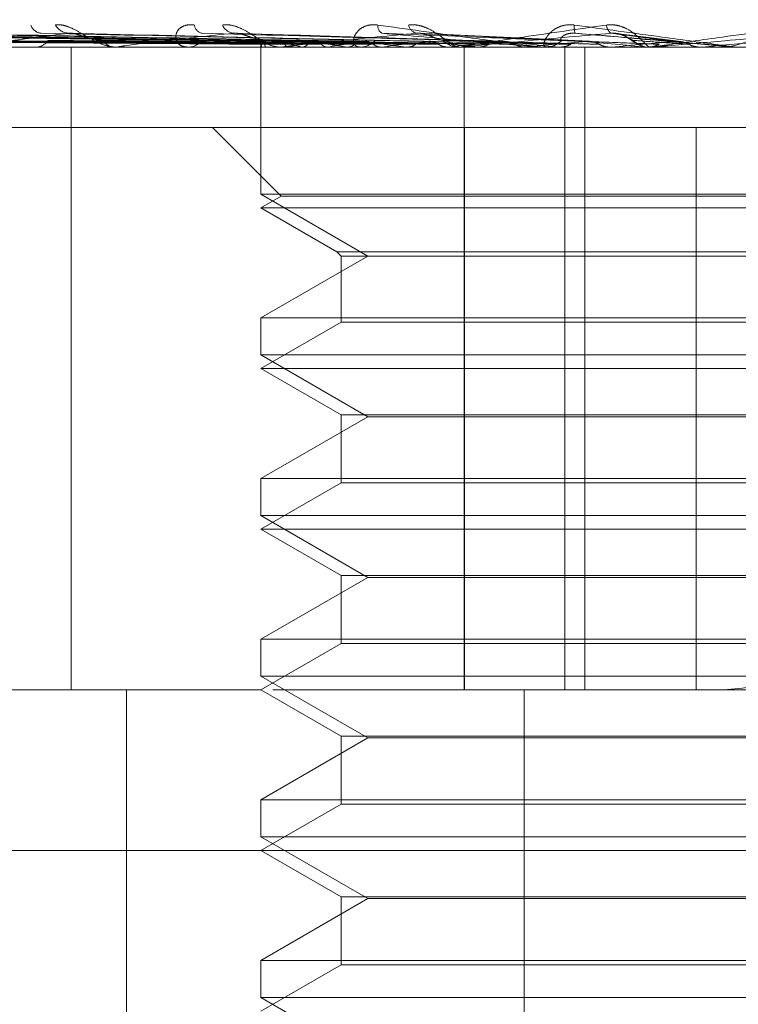
# Model space of a CAD drawing. Units: inches. Extents: x 0 to 23.4, y 0 to 16.5.
# Drawn here: x 5.1 to 5.1, y 14 to 14 of the extents above; entities that cross this region are included whole.
import ezdxf

# ---------------------------------------------------------------- set-up
doc = ezdxf.new("R2010")
doc.units = ezdxf.units.IN
doc.header["$MEASUREMENT"] = 0
doc.linetypes.add('HIDDEN', pattern=[0.07500000000000001, 0.05, -0.025])

msp = doc.modelspace()

# ---------------------------------------------------------------- linework, layer by layer
at = {"color": 7, "linetype": 'HIDDEN', "lineweight": 0}
for p, q in [((5.11691937, 14.0251784232), (5.1042811379, 14.0253539603)), ((5.1169447637, 14.0251783503), (5.1043849103, 14.0253538274)), ((5.1172809546, 14.0251784972), (5.1050211275, 14.0253540952)), ((5.1173562221, 14.0251782728), (5.1053286998, 14.0253536865)), ((5.1180164769, 14.0251785781), (5.1065781605, 14.025354243)), ((5.1181389116, 14.0251781839), (5.1070784358, 14.0253535251)), ((5.119099426, 14.0251786739), (5.108896033, 14.0253544186)), ((5.1192646336, 14.0251780723), (5.109570974, 14.0253533225)), ((5.1206929014, 14.0251779149), (5.1127164403, 14.0253530376)), ((5.1223725947, 14.0251776535), (5.116401689, 14.0253525649)), ((5.1242031782, 14.0251807666), (5.1203836274, 14.0253635712)), ((5.1262537225, 14.0251742901), (5.1248650057, 14.0253462753)), ((5.112653644, 14.0250499122), (5.097444251, 14.0250499122)), ((5.1105719987, 14.0250519551), (5.1172809897, 14.0250519551)), ((5.112653644, 14.0107335199), (5.112653644, 14.0250499122)), ((5.1214190098, 14.0250499122), (5.112653644, 14.0250499122)), ((5.1136877045, 14.0250499122), (5.1136418902, 14.0250499122)), ((5.1137247037, 14.0250519551), (5.1210644583, 14.0250519551)), ((5.1168816569, 14.0250874651), (5.1168815256, 14.0250499122)), ((5.1168815912, 14.0250499122), (5.1168815912, 14.0217733551)), ((5.1168892663, 14.0250519551), (5.1168901751, 14.0250504232)), ((5.1170063472, 14.0250519551), (5.1170028195, 14.0250504232)), ((5.1171599818, 14.0250519551), (5.1171652943, 14.0250504232)), ((5.1173378293, 14.0250499122), (5.1172860986, 14.0250499122)), ((5.1173795807, 14.0250519551), (5.1227924198, 14.0250519551)), ((5.1175069928, 14.0250519551), (5.1174991562, 14.0250504232)), ((5.1178087094, 14.0250519551), (5.1178182334, 14.0250504232)), ((5.1183731086, 14.0250519551), (5.1183612462, 14.0250504232)), ((5.1188120022, 14.0250519551), (5.1188253937, 14.0250504232)), ((5.1190333235, 14.0250499122), (5.1190870932, 14.0250499122)), ((5.1195733909, 14.0250519551), (5.1195579315, 14.0250504232)), ((5.1201335988, 14.0250519551), (5.1201503737, 14.0250504232)), ((5.1203221927, 14.0250499288), (5.1217545246, 14.0250500342)), ((5.1210644583, 14.0250519551), (5.1210459606, 14.0250504232)), ((5.1210966259, 14.0250519551), (5.1212986519, 14.0250519551)), ((5.1213595383, 14.0250499122), (5.1213037608, 14.0250499122)), ((5.1214045328, 14.0250519551), (5.1246948223, 14.0250519551)), ((5.1214190098, 14.0107335199), (5.1214190098, 14.0250499122)), ((5.1241068592, 14.0250499122), (5.1214190098, 14.0250499122)), ((5.1217257331, 14.0250519551), (5.1217452851, 14.0250504232)), ((5.1227500237, 14.0250499122), (5.1227602189, 14.0250500342)), ((5.1227924198, 14.0250519551), (5.1227715524, 14.0250504232)), ((5.1235308614, 14.0250519551), (5.1235524838, 14.0250504232)), ((5.1236463923, 14.0250519551), (5.1254837414, 14.0250519551)), ((5.123661724, 14.0107335199), (5.123661724, 14.0250499122)), ((5.1241068592, 14.0107335199), (5.1241068592, 14.0250499122)), ((5.1272045837, 14.0250499122), (5.1241068592, 14.0250499122)), ((5.1246494359, 14.0250499122), (5.12466043, 14.0250500342)), ((5.1246948223, 14.0250519551), (5.1246723394, 14.0250504232)), ((5.1246723394, 14.0250504232), (5.1246723609, 14.0250499122)), ((5.1254837414, 14.0250519551), (5.1255066528, 14.0250504232)), ((5.1255066528, 14.0250504232), (5.1255066309, 14.0250499122)), ((5.1256074764, 14.0250499122), (5.1255496681, 14.0250499122)), ((5.1256540878, 14.0250519551), (5.1267029081, 14.0250519551)), ((5.1266561717, 14.0250499122), (5.1266675673, 14.0250500342)), ((5.1267029081, 14.0250519551), (5.1266796223, 14.0250504232)), ((5.1266796223, 14.0250504232), (5.1266796445, 14.0250499122)), ((5.1272045837, 14.0250499122), (5.1856287325, 14.0250499122)), ((5.1274225099, 14.0250519551), (5.1275137911, 14.0250519551)), ((5.1274692993, 14.0250499122), (5.1275273411, 14.0250499122)), ((5.1275137911, 14.0250519551), (5.1275371634, 14.0250504232)), ((5.1098427714, 14.0232603632), (5.1214261179, 14.0232603632)), ((5.1158078618, 14.0232603632), (5.1173354027, 14.0217328223)), ((5.1214261179, 14.0232603632), (5.1214261179, 14.0107335199)), ((5.1214261179, 14.0232603632), (5.1265874475, 14.0232603632)), ((5.1265874475, 14.0232603632), (5.1265874475, 14.0107335199)), ((5.1443133074, 14.0232603632), (5.1265874475, 14.0232603632)), ((5.1383561796, 14.0217733551), (5.1168815912, 14.0217733551)), ((5.1168815912, 14.0217733551), (5.1192653615, 14.0203970847)), ((5.1173354027, 14.0217328223), (5.1168815912, 14.0214708141)), ((5.1190104464, 14.0217328223), (5.1173354027, 14.0217328223)), ((5.1379023682, 14.0217328223), (5.1190104464, 14.0217328223)), ((5.1186305549, 14.0214708141), (5.1168815912, 14.0214708141)), ((5.1168815912, 14.0214708141), (5.1185752386, 14.0204929864)), ((5.1383561796, 14.0214708141), (5.1186305549, 14.0214708141)), ((5.1192653615, 14.0203970847), (5.1168815912, 14.0190208143)), ((5.1185752386, 14.0204929864), (5.1366625322, 14.0204929864)), ((5.1185752386, 14.0204929864), (5.1186711403, 14.0203970847)), ((5.1186711403, 14.0203970847), (5.1365666306, 14.0203970847)), ((5.1186711403, 14.0203970847), (5.1186711403, 14.0189249127)), ((5.1168815912, 14.0190208143), (5.1334925044, 14.0190208143)), ((5.1168815912, 14.0190208143), (5.1168815912, 14.018194257)), ((5.1186711403, 14.0189249127), (5.1168815912, 14.0178917161)), ((5.12012861, 14.0189249127), (5.1186711403, 14.0189249127)), ((5.1365666306, 14.0189249127), (5.12012861, 14.0189249127)), ((5.1383561796, 14.018194257), (5.1168815912, 14.018194257)), ((5.1168815912, 14.018194257), (5.1192653615, 14.0168179867)), ((5.1186305549, 14.0178917161), (5.1168815912, 14.0178917161)), ((5.1168815912, 14.0178917161), (5.1186711403, 14.0168585195)), ((5.1383561796, 14.0178917161), (5.1186305549, 14.0178917161)), ((5.1192653615, 14.0168179867), (5.1168815912, 14.0154417163)), ((5.1186711403, 14.0168585195), (5.1365666306, 14.0168585195)), ((5.1186711403, 14.0168585195), (5.1186711403, 14.0153458146)), ((5.1321885113, 14.0168179867), (5.1192653615, 14.0168179867)), ((5.1168815912, 14.0154417163), (5.1334925044, 14.0154417163)), ((5.1168815912, 14.0154417163), (5.1168815912, 14.014615159)), ((5.1186711403, 14.0153458146), (5.1168815912, 14.014312618)), ((5.12012861, 14.0153458146), (5.1186711403, 14.0153458146)), ((5.1365666306, 14.0153458146), (5.12012861, 14.0153458146)), ((5.1383561796, 14.014615159), (5.1168815912, 14.014615159)), ((5.1168815912, 14.014615159), (5.1192653615, 14.0132388886)), ((5.1186305549, 14.014312618), (5.1168815912, 14.014312618)), ((5.1168815912, 14.014312618), (5.1186711403, 14.0132794214)), ((5.1383561796, 14.014312618), (5.1186305549, 14.014312618)), ((5.1192653615, 14.0132388886), (5.1168815912, 14.0118626182)), ((5.1186711403, 14.0132794214), (5.1365666306, 14.0132794214)), ((5.1186711403, 14.0132794214), (5.1186711403, 14.0117667166)), ((5.1321885113, 14.0132388886), (5.1192653615, 14.0132388886)), ((5.1168815912, 14.0118626182), (5.1334925044, 14.0118626182)), ((5.1168815912, 14.0118626182), (5.1168815912, 14.0110360609)), ((5.1186711403, 14.0117667166), (5.1168815912, 14.0107335199)), ((5.12012861, 14.0117667166), (5.1186711403, 14.0117667166)), ((5.1365666306, 14.0117667166), (5.12012861, 14.0117667166)), ((5.1383561796, 14.0110360609), (5.1168815912, 14.0110360609)), ((5.1168815912, 14.0110360609), (5.1192653615, 14.0096597905)), ((5.0957649126, 14.0107335199), (5.1168815912, 14.0107335199)), ((5.113887049, 13.9838902844), (5.113887049, 14.0107335199)), ((5.1168815912, 14.0107335199), (5.1186711403, 14.0097003233)), ((5.1214190098, 14.0107335199), (5.1171497346, 14.0107335199)), ((5.1241068592, 14.0107335199), (5.1214190098, 14.0107335199)), ((5.1227509284, 13.9838902844), (5.1227509284, 14.0107335199)), ((5.1241068592, 14.0107335199), (5.1272045837, 14.0107335199)), ((5.1856287325, 14.0107335199), (5.1272045837, 14.0107335199)), ((5.1192653615, 14.0096597905), (5.1168815912, 14.0082835201)), ((5.1186711403, 14.0097003233), (5.1365666306, 14.0097003233)), ((5.1186711403, 14.0097003233), (5.1186711403, 14.0081876185)), ((5.1321885113, 14.0096597905), (5.1192653615, 14.0096597905)), ((5.1168815912, 14.0082835201), (5.1334925044, 14.0082835201)), ((5.1168815912, 14.0082835201), (5.1168815912, 14.0074569628)), ((5.1186711403, 14.0081876185), (5.1168815912, 14.0071544219)), ((5.12012861, 14.0081876185), (5.1186711403, 14.0081876185)), ((5.1365666306, 14.0081876185), (5.12012861, 14.0081876185)), ((5.1383561796, 14.0074569628), (5.1168815912, 14.0074569628)), ((5.1168815912, 14.0074569628), (5.1192653615, 14.0060806925)), ((5.1619829979, 14.0071544219), (5.0921858146, 14.0071544219)), ((5.1168815912, 14.0071544219), (5.1186711403, 14.0061212253)), ((5.1186711403, 14.0061212253), (5.1365666306, 14.0061212253)), ((5.1186711403, 14.0061212253), (5.1186711403, 14.0046085204)), ((5.1192653615, 14.0060806925), (5.1168815912, 14.0047044221)), ((5.1321885113, 14.0060806925), (5.1192653615, 14.0060806925)), ((5.1168815912, 14.0047044221), (5.1334925044, 14.0047044221)), ((5.1168815912, 14.0047044221), (5.1168815912, 14.0038778648)), ((5.1186711403, 14.0046085204), (5.1168815912, 14.0035753238)), ((5.12012861, 14.0046085204), (5.1186711403, 14.0046085204)), ((5.1365666306, 14.0046085204), (5.12012861, 14.0046085204)), ((5.1383561796, 14.0038778648), (5.1168815912, 14.0038778648)), ((5.1168815912, 14.0038778648), (5.1192653615, 14.0025015944))]:
    msp.add_line(p, q, dxfattribs=at)
at = {"color": 7, "linetype": 'HIDDEN', "lineweight": 0, "flags": 128}
msp.add_lwpolyline([(5.1260598003, 14.0251792351), (5.1262405153, 14.0251634084), (5.1264216313, 14.0251475485), (5.1266030955, 14.0251316603), (5.1267848553, 14.0251157483), (5.1269668578, 14.0250998172), (5.1271490499, 14.0250838715), (5.1273313787, 14.0250679159), (5.1275137911, 14.0250519551)], dxfattribs=at)
at = {"color": 7, "linetype": 'HIDDEN', "lineweight": 0}
for centre, radius, start, end in [((5.1271150501, 14.026495676), 0.0014485335061498, 273.5437022572, 324.8902164572), ((5.1120144217, 14.0256335507), 0.0002741928618248, 199.0511556735, 264.1377433917), ((5.1126235009, 14.0257310268), 0.000371364409822, 210.2307617754, 265.5303920231), ((5.1156164294, 14.0255711733), 0.0002161356074264, 187.2089756624, 256.7496166228), ((5.1163090053, 14.0256603409), 0.0003029451603875, 202.5733072146, 261.4128565521), ((5.119681169, 14.0255254921), 0.0001917615953422, 174.4462217791, 239.1911394023), ((5.1204175909, 14.0255982597), 0.0002487918405187, 192.5850505594, 252.646821131), ((5.1242466637, 14.02548646), 0.0003786678722579, 171.2520717388, 199.3822852733), ((5.1248360355, 14.0255570216), 0.0002470424835761, 183.009672928, 232.590727013), ((5.1118546804, 14.0253928168), 0.000343209531261, 272.4154563472, 326.0982445916), ((5.113652549, 14.0254314333), 0.0003816699056901, 217.0665584433, 268.399710308), ((5.1152470417, 14.0254676769), 0.0004178345050168, 271.0477227508, 320.4080992796), ((5.1173062384, 14.0255216678), 0.0004762159383621, 222.2648468197, 245.0226045185), ((5.1190838192, 14.0255304488), 0.0004805477864204, 270.3903642585, 316.7825598566), ((5.1213055718, 14.0255545654), 0.000504656463923, 224.4144882384, 269.7943873656), ((5.1232270614, 14.0255721398), 0.0005222281893479, 270.0882425097, 314.7692705398), ((5.1255503508, 14.0255838662), 0.0005340839730725, 225.7371202096, 248.1789886144), ((5.1136876878, 14.0253862799), 0.0003363676638001, 270.002846477, 276.3179705296), ((5.1169921782, 14.0250872774), 0.0001088049218906, 122.3106953264, 198.9436427903), ((5.1190053539, 14.0308018527), 0.0058730980059931, 253.2062905774, 258.2436570291), ((5.1173378213, 14.0254777346), 0.0004278223795312, 270.0010786328, 275.6015194508), ((5.1196770687, 14.0165065339), 0.0088166577234774, 100.367975133, 104.2488368359), ((5.121958239, 14.045879275), 0.0210636193343445, 259.3390113529, 261.4096801991), ((5.1228185982, 13.9989524709), 0.0264753744812679, 97.8580815166, 99.6663449203), ((5.1265554755, 14.0779612289), 0.0532975772932565, 262.0240180922, 263.0795614007), ((5.1273607475, 13.965820836), 0.0597408436716581, 96.4866149295, 97.4899511008), ((5.1335935167, 14.1387158623), 0.1142817924252757, 263.4534623117, 264.0392776418), ((5.133801522, 13.909470718), 0.1162809321175154, 95.6874446619, 96.2886259581), ((5.1213595355, 14.0255464855), 0.0004965732390196, 270.0003186201, 275.199025756), ((5.145610666, 14.2586386117), 0.2346278838423132, 264.2793688668, 264.6001544623), ((5.1436271055, 13.8121137479), 0.2139550518894722, 95.226557154, 95.5882498497), ((5.1753462371, 14.5837394416), 0.5609081706930452, 264.7556809734, 264.899901726), ((5.1627454042, 13.606444512), 0.4203332466360327, 94.9984805096, 95.1937989972), ((5.1256074761, 14.0255826829), 0.0005327707200956, 270.0000291398, 275.0191863283), ((5.2496744962, 12.6245809683), 1.405859522313468, 94.9584609351, 95.0181178339), ((5.1274692993, 14.0255867459), 0.0005368336993765, 264.9998554985, 269.999999786), ((5.1267569156, 14.0179623391), 0.0072426675306003, 273.5437022566, 324.8902164577)]:
    msp.add_arc(centre, radius, start, end, dxfattribs=at)
for points, knots in [([(5.112302640380593, 14.02554405075395), (5.112352601049566, 14.02554804288918), (5.112408996319594, 14.02555254918482), (5.112530273571229, 14.02552746479233), (5.112612840230429, 14.0254976913022), (5.112764441702903, 14.02542664760019), (5.112942897305942, 14.02532383362864), (5.113183439666071, 14.02518344367189), (5.113426008697369, 14.02507260370715), (5.113569003266558, 14.02505757342468), (5.113641890213607, 14.02504991221483)], [0, 0, 0, 0, 0.1194461009595405, 0.1348299623668493, 0.2536738278701742, 0.2817546550336574, 0.4371652095511342, 0.6109336935288099, 0.8016857882131453, 1, 1, 1, 1]), ([(5.115402002327568, 14.02554405075395), (5.115341883396895, 14.02554804288918), (5.115274021548792, 14.02555254918482), (5.1151666176363, 14.02552746479233), (5.115108340048983, 14.0254976913022), (5.115029450247759, 14.02542664760019), (5.114976619713964, 14.02532383362863), (5.114992966723164, 14.02518344367189), (5.115086583732256, 14.02507260370715), (5.11519792775968, 14.02505757342468), (5.115254681846756, 14.02504991221483)], [0, 0, 0, 0, 0.1194461009607438, 0.1348299623657744, 0.253673827869641, 0.2817546550339416, 0.4371652095506475, 0.6109336935286316, 0.8016857882115473, 1, 1, 1, 1]), ([(5.11602926904523, 14.02554405075395), (5.11608709417075, 14.02554804288918), (5.11615236678689, 14.02555254918482), (5.116285017999918, 14.02552746479233), (5.116372355416618, 14.0254976913022), (5.116527086202629, 14.02542664760019), (5.116701208094038, 14.02532383362863), (5.116918374152171, 14.02518344367188), (5.117121922978792, 14.02507260370715), (5.117230668846252, 14.02505757342468), (5.117286098603679, 14.02504991221483)], [0, 0, 0, 0, 0.1194461009613483, 0.1348299623656828, 0.2536738278692737, 0.2817546550332438, 0.4371652095496221, 0.6109336935285924, 0.8016857882133683, 1, 1, 1, 1]), ([(5.119490307620031, 14.02554405075394), (5.119425207528301, 14.02554804288918), (5.119351722978806, 14.02555254918482), (5.119229007331191, 14.02552746479233), (5.11915906483719, 14.0254976913022), (5.119056407424269, 14.02542664760019), (5.118972253497908, 14.02532383362863), (5.118939061975627, 14.02518344367188), (5.118976276987919, 14.02507260370715), (5.119049678888506, 14.02505757342468), (5.119087093179634, 14.02504991221483)], [0, 0, 0, 0, 0.1194461009603851, 0.1348299623661102, 0.2536738278700993, 0.2817546550341271, 0.4371652095500849, 0.6109336935309128, 0.8016857882155495, 1, 1, 1, 1]), ([(5.123170931076903, 14.02504991221483), (5.123166318252615, 14.02505009382971), (5.123156355784085, 14.02505048606936), (5.123116786905451, 14.02505430234664), (5.122999266296651, 14.02506757354092), (5.122437300551841, 14.02513869038799), (5.121213286041582, 14.02530413873571), (5.120131283823192, 14.0254547995523), (5.119490307620031, 14.02554405075394)], [0, 0, 0, 0, 0.0132216410976331, 0.0285552137118213, 0.0542426430596427, 0.1337588501393261, 0.4868402727604436, 1, 1, 1, 1]), ([(5.120174776642707, 14.02554405075394), (5.120238376274076, 14.02554804288918), (5.12031016711392, 14.02555254918482), (5.120449397927874, 14.02552746479233), (5.120538349500285, 14.0254976913022), (5.120690617226082, 14.02542664760019), (5.120854112187044, 14.02532383362863), (5.121040052995998, 14.02518344367188), (5.121197224833025, 14.02507260370715), (5.121267791639765, 14.02505757342468), (5.121303760831709, 14.02504991221483)], [0, 0, 0, 0, 0.1194461009597945, 0.1348299623653486, 0.2536738278704789, 0.281754655034239, 0.4371652095514603, 0.610933693529071, 0.8016857882120475, 0.9999999999999999, 0.9999999999999999, 0.9999999999999999, 0.9999999999999999]), ([(5.121359538279094, 14.02504991221483), (5.121356110436116, 14.02505009382971), (5.121348707210744, 14.02505048606936), (5.121357061869214, 14.02505430234664), (5.121414620978188, 14.02506757354092), (5.121822088005719, 14.02513869038799), (5.122909023417911, 14.02530413873572), (5.123964230761054, 14.0254547995523), (5.124589333727446, 14.02554405075395)], [0, 0, 0, 0, 0.0132216410972085, 0.0285552137120269, 0.054242643059552, 0.1337588501402392, 0.4868402727611446, 1, 1, 1, 1]), ([(5.123872400893596, 14.02554405075394), (5.123804672527746, 14.02554804288918), (5.123728221199948, 14.02555254918482), (5.123594629080422, 14.02552746479233), (5.123515549583727, 14.0254976913022), (5.123392834865466, 14.02542664760019), (5.123280399088706, 14.02532383362863), (5.123198868663034, 14.02518344367188), (5.123178336631025, 14.02507260370715), (5.123211143468842, 14.02505757342468), (5.12322786571406, 14.02504991221483)], [0, 0, 0, 0, 0.1194461009588883, 0.1348299623665259, 0.2536738278699616, 0.2817546550337041, 0.4371652095511114, 0.6109336935297994, 0.8016857882146042, 1, 1, 1, 1]), ([(5.127469299341752, 14.02504991221483), (5.127467878954234, 14.02505009382971), (5.127464811296534, 14.02505048606936), (5.127437032522809, 14.02505430234665), (5.127341004657751, 14.02506757354092), (5.126827202690868, 14.025138690388), (5.125625725712181, 14.02530413873571), (5.124524666453669, 14.0254547995523), (5.123872400893596, 14.02554405075394)], [0, 0, 0, 0, 0.0132216410980906, 0.0285552137124024, 0.0542426430606098, 0.1337588501397807, 0.4868402727608434, 1, 1, 1, 1]), ([(5.124589333727446, 14.02554405075395), (5.124656409208278, 14.02554804288918), (5.124732123563822, 14.02555254918482), (5.124872901814322, 14.02552746479233), (5.124960252600856, 14.0254976913022), (5.125104553914098, 14.02542664760019), (5.125251512810733, 14.02532383362863), (5.125399507985231, 14.02518344367189), (5.125504622232943, 14.02507260370715), (5.125534459510715, 14.02505757342468), (5.12554966811687, 14.02504991221483)], [0, 0, 0, 0, 0.1194461009581821, 0.1348299623642059, 0.2536738278687926, 0.281754655033153, 0.4371652095497302, 0.6109336935294624, 0.801685788214059, 1, 1, 1, 1]), ([(5.125607476367895, 14.02504991221483), (5.125607273952222, 14.02505009382971), (5.125606836788425, 14.02505048606936), (5.125628315769551, 14.02505430234665), (5.125712241938315, 14.02506757354092), (5.126194862287643, 14.02513869038799), (5.127368673353736, 14.02530413873571), (5.128464324751475, 14.0254547995523), (5.129113386704377, 14.02554405075395)], [0, 0, 0, 0, 0.0132216410973276, 0.0285552137114348, 0.0542426430601818, 0.1337588501398784, 0.4868402727613084, 1, 1, 1, 1]), ([(5.116928042520579, 14.02517923514899), (5.11657106330344, 14.02518421124897), (5.114786164736779, 14.02520909178348), (5.110570507969045, 14.02526889316332), (5.10671068617675, 14.02532527732509), (5.104279519595978, 14.02536079173408)], [0, 0, 0, 0, 0.0846963374233046, 0.4234822757476764, 1, 1, 1, 1]), ([(5.116934020839257, 14.02517923514899), (5.116578702920989, 14.02518421124897), (5.114802110860225, 14.02520909178348), (5.11060837767767, 14.02526889316332), (5.106772251670447, 14.02532527732509), (5.104356010234896, 14.02536079173408)], [0, 0, 0, 0, 0.0846963374235762, 0.4234822757477773, 1, 1, 1, 1]), ([(5.11690340557721, 14.02511561025851), (5.116546113139666, 14.0251180989301), (5.114759650556156, 14.02513054229085), (5.110768961299295, 14.02515883241503), (5.107135177831135, 14.02518531780383), (5.104930815330373, 14.02520138463842)], [0, 0, 0, 0, 0.0895371415801567, 0.4476858070866423, 1, 1, 1, 1]), ([(5.117308459119616, 14.02517923514899), (5.116962720762615, 14.02518421124898), (5.115234026574763, 14.02520909178349), (5.111148811041219, 14.02526889316332), (5.107404797480095, 14.02532527732509), (5.105046574448676, 14.02536079173408)], [0, 0, 0, 0, 0.0846963374234093, 0.4234822757475794, 1, 1, 1, 1]), ([(5.116967072584807, 14.0251156102585), (5.116612288128919, 14.0251180989301), (5.114838365456458, 14.02513054229085), (5.110876514799308, 14.02515883241503), (5.107270393549998, 14.02518531780383), (5.105082811784372, 14.02520138463842)], [0, 0, 0, 0, 0.0895371415801724, 0.4476858070868082, 0.9999999999999999, 0.9999999999999999, 0.9999999999999999, 0.9999999999999999]), ([(5.117326178003634, 14.02517923514899), (5.116985363499575, 14.02518421124897), (5.115281288610652, 14.02520909178349), (5.111261051457157, 14.02526889316332), (5.107587268823835, 14.02532527732509), (5.105273281794441, 14.02536079173408)], [0, 0, 0, 0, 0.0846963374235011, 0.4234822757477674, 1, 1, 1, 1]), ([(5.117227023930648, 14.02511561025851), (5.11688013699106, 14.02511809893011), (5.115145701908852, 14.02513054229085), (5.111270407959658, 14.02515883241503), (5.107740296674922, 14.02518531780383), (5.105598824843211, 14.02520138463842)], [0, 0, 0, 0, 0.0895371415801029, 0.4476858070866131, 1, 1, 1, 1]), ([(5.117415723861905, 14.02511561025851), (5.117076270222288, 14.0251180989301), (5.115379001648174, 14.02513054229085), (5.111589181195985, 14.02515883241503), (5.108141056783132, 14.02518531780383), (5.106049320657339, 14.02520138463842)], [0, 0, 0, 0, 0.089537141580154, 0.4476858070866839, 1, 1, 1, 1]), ([(5.118061521389312, 14.02517923514899), (5.117739519777481, 14.02518421124897), (5.116129509480456, 14.02520909178349), (5.112322385514414, 14.02526889316331), (5.10882949858949, 14.02532527732509), (5.10662945143207, 14.02536079173408)], [0, 0, 0, 0, 0.0846963374237531, 0.4234822757479649, 1, 1, 1, 1]), ([(5.118090340432038, 14.02517923514899), (5.117776347266345, 14.02518421124897), (5.116206379255668, 14.02520909178349), (5.112504939976592, 14.02526889316331), (5.109126280793487, 14.02532527732508), (5.106998181690524, 14.02536079173408)], [0, 0, 0, 0, 0.0846963374234906, 0.4234822757477221, 0.9999999999999999, 0.9999999999999999, 0.9999999999999999, 0.9999999999999999]), ([(5.117926231234653, 14.02511561025851), (5.117602287190822, 14.02511809893011), (5.11598256661281, 14.02513054229085), (5.112362731191592, 14.02515883241503), (5.109063879509719, 14.02518531780383), (5.107062696718611, 14.02520138463842)], [0, 0, 0, 0, 0.0895371415801212, 0.4476858070869701, 1, 1, 1, 1]), ([(5.1182331439824, 14.0251156102585), (5.11792128989803, 14.0251180989301), (5.116362019130714, 14.02513054229085), (5.112881202868911, 14.02515883241503), (5.109715699492796, 14.02518531780383), (5.107795409800388, 14.02520138463842)], [0, 0, 0, 0, 0.0895371415801265, 0.4476858070867628, 1, 1, 1, 1]), ([(5.119160011697152, 14.02517923514899), (5.118873384807713, 14.02518421124897), (5.11744024836849, 14.02520909178348), (5.114048815349446, 14.02526889316332), (5.110933297094816, 14.02532527732509), (5.108970941247829, 14.02536079173408)], [0, 0, 0, 0, 0.0846963374234728, 0.4234822757478995, 0.9999999999999999, 0.9999999999999999, 0.9999999999999999, 0.9999999999999999]), ([(5.118975756315486, 14.02511561025851), (5.118686463349184, 14.02511809893011), (5.117239998197202, 14.02513054229085), (5.114006451587469, 14.02515883241503), (5.111058088603323, 14.02518531780384), (5.109269522812918, 14.02520138463842)], [0, 0, 0, 0, 0.0895371415797931, 0.4476858070867683, 0.9999999999999999, 0.9999999999999999, 0.9999999999999999, 0.9999999999999999]), ([(5.11919888930329, 14.02517923514899), (5.118923066007077, 14.02518421124897), (5.117543947609071, 14.02520909178348), (5.114295085863959, 14.02526889316332), (5.111333663676961, 14.02532527732509), (5.10946836754672, 14.02536079173408)], [0, 0, 0, 0, 0.0846963374236376, 0.4234822757477663, 1, 1, 1, 1]), ([(5.119389789253371, 14.0251156102585), (5.119116805943382, 14.0251180989301), (5.117751889091036, 14.02513054229085), (5.114705882788505, 14.02515883241503), (5.111937409988776, 14.02518531780383), (5.110257971002502, 14.02520138463842)], [0, 0, 0, 0, 0.0895371415801462, 0.4476858070865017, 1, 1, 1, 1]), ([(5.112594560410177, 14.02536079173408), (5.112154355402101, 14.02530494371407), (5.111415787211257, 14.02521124289206), (5.110748382918804, 14.02510968922771), (5.110543714243427, 14.02506385741454), (5.110536553645689, 14.02505492772406), (5.11054862630322, 14.02505235131321), (5.110564824134606, 14.02505207675675), (5.110571998659353, 14.02505195514713)], [0, 0, 0, 0, 0.5273188798743641, 0.884726306976279, 0.959036259596009, 0.9800473728113849, 0.9911623590750086, 1, 1, 1, 1]), ([(5.120564227741327, 14.02517923514899), (5.120323335016861, 14.02518421124898), (5.119118869720354, 14.02520909178348), (5.116265702873909, 14.02526889316332), (5.113640156236699, 14.02532527732509), (5.111986416353326, 14.02536079173408)], [0, 0, 0, 0, 0.0846963374232885, 0.4234822757477291, 0.9999999999999999, 0.9999999999999999, 0.9999999999999999, 0.9999999999999999]), ([(5.120337666602223, 14.02511561025851), (5.120093480514996, 14.02511809893011), (5.118872549808366, 14.02513054229085), (5.116142160809515, 14.02515883241503), (5.113650848043223, 14.02518531780384), (5.112139542681248, 14.02520138463842)], [0, 0, 0, 0, 0.0895371415803558, 0.4476858070866192, 1, 1, 1, 1]), ([(5.112716383080115, 14.02535245546729), (5.112689247305345, 14.02535711316589), (5.112643261408806, 14.02536500637875), (5.112608719511514, 14.02536201708023), (5.112594560410157, 14.02536079173408)], [0, 0, 0, 0, 0.5900890666783836, 1, 1, 1, 1]), ([(5.1206117587729, 14.02517923514899), (5.12038407431874, 14.02518421124897), (5.119245650465559, 14.02520909178348), (5.116566788582715, 14.02526889316332), (5.114129636905568, 14.02532527732509), (5.112594560410177, 14.02536079173408)], [0, 0, 0, 0, 0.0846963374234872, 0.423482275747788, 1, 1, 1, 1]), ([(5.113348000885675, 14.02520138463844), (5.113260016095343, 14.02521019167745), (5.11314022176176, 14.02522218276551), (5.112947559998402, 14.0252848427034), (5.112829240648225, 14.02532326095862), (5.112747265855336, 14.02534852278477), (5.112718140765951, 14.02535223163959), (5.112716383080115, 14.02535245546729)], [0, 0, 0, 0, 0.504947922494718, 0.6875040520259493, 0.8716296531254234, 0.9922529082203019, 1, 1, 1, 1]), ([(5.12084385550111, 14.0251156102585), (5.12061960929358, 14.0251180989301), (5.119498378007513, 14.02513054229085), (5.116997272268303, 14.02515883241503), (5.114725889865134, 14.02518531780384), (5.113348000885695, 14.02520138463842)], [0, 0, 0, 0, 0.0895371415802643, 0.4476858070867883, 1, 1, 1, 1]), ([(5.116263771525595, 14.02536079173408), (5.115743909666159, 14.02530494371406), (5.11487169461642, 14.02521124289206), (5.114034879967126, 14.0251096892277), (5.113735935147639, 14.02506385741454), (5.113704366808065, 14.02505492772406), (5.113706787334962, 14.02505235131321), (5.113719203987968, 14.02505207675675), (5.113724703710872, 14.02505195514713)], [0, 0, 0, 0, 0.5273188798745237, 0.8847263069762411, 0.9590362595958184, 0.9800473728116254, 0.9911623590751841, 1, 1, 1, 1]), ([(5.122223417495349, 14.02517923514899), (5.122036965426558, 14.02518421124898), (5.121104703786784, 14.02520909178349), (5.118892923996623, 14.02526889316331), (5.116852243073101, 14.02532527732509), (5.115566889621503, 14.02536079173408)], [0, 0, 0, 0, 0.0846963374235688, 0.4234822757480522, 1, 1, 1, 1]), ([(5.121962739108668, 14.02511561025851), (5.121772485421932, 14.02511809893011), (5.12082121677749, 14.02513054229085), (5.118692668761905, 14.02515883241503), (5.116748448747895, 14.02518531780383), (5.1155690263278, 14.02520138463842)], [0, 0, 0, 0, 0.0895371415801894, 0.4476858070864917, 1, 1, 1, 1]), ([(5.116401646180871, 14.02535216937861), (5.116371919847381, 14.02535697263454), (5.116322108089196, 14.02536502134405), (5.116280534928726, 14.0253620071409), (5.116263771525579, 14.02536079173408)], [0, 0, 0, 0, 0.5967734240478773, 1, 1, 1, 1]), ([(5.122277884057034, 14.02517923514899), (5.122106567554328, 14.02518421124897), (5.12124998385016, 14.02520909178348), (5.11923794287773, 14.02526889316332), (5.117413146721988, 14.02532527732509), (5.116263771525595, 14.02536079173408)], [0, 0, 0, 0, 0.0846963374232911, 0.4234822757476059, 1, 1, 1, 1]), ([(5.116953817718968, 14.02520138463844), (5.116886215625849, 14.02521018445077), (5.116794173039129, 14.02522216569947), (5.116625816203005, 14.02528486411632), (5.116514217143156, 14.02532318944734), (5.116433619845035, 14.02534836728027), (5.116402770309393, 14.02535203570462), (5.116401646180871, 14.02535216937861)], [0, 0, 0, 0, 0.5065615595406845, 0.6897010746448824, 0.8744150767986577, 0.995423801651384, 1, 1, 1, 1]), ([(5.122542788982896, 14.02511561025851), (5.122375384720029, 14.0251180989301), (5.121538363220249, 14.02513054229085), (5.119672554522359, 14.02515883241503), (5.117980356193826, 14.02518531780383), (5.116953817718994, 14.02520138463842)], [0, 0, 0, 0, 0.0895371415801115, 0.447685807086645, 1, 1, 1, 1]), ([(5.120343386043224, 14.02536079173408), (5.119762656494514, 14.02530494371406), (5.118788318710315, 14.02521124289206), (5.117812338365906, 14.0251096892277), (5.117429922046972, 14.02506385741454), (5.117375086927614, 14.02505492772406), (5.117367767839724, 14.02505235131321), (5.117375954544158, 14.02505207675675), (5.117379580690902, 14.02505195514713)], [0, 0, 0, 0, 0.5273188798736012, 0.8847263069749898, 0.9590362595962502, 0.9800473728114076, 0.9911623590746323, 1, 1, 1, 1]), ([(5.123792239480364, 14.0251156102585), (5.123662794458056, 14.0251180989301), (5.123015569203121, 14.02513054229085), (5.121565793441961, 14.02515883241503), (5.120238935357154, 14.02518531780383), (5.119434023278157, 14.02520138463842)], [0, 0, 0, 0, 0.0895371415801422, 0.4476858070868877, 1, 1, 1, 1]), ([(5.124077613518528, 14.02517923514899), (5.123952340968977, 14.02518421124897), (5.123325977350585, 14.02520909178348), (5.121835524101062, 14.02526889316332), (5.120453464416743, 14.02532527732508), (5.119582953419616, 14.02536079173408)], [0, 0, 0, 0, 0.0846963374234499, 0.423482275747795, 1, 1, 1, 1]), ([(5.119582953419616, 14.02536079173408), (5.120203973533094, 14.02530494371406), (5.121245910115543, 14.02521124289206), (5.12241003580121, 14.0251096892277), (5.122960708765401, 14.02506385741454), (5.123076572549565, 14.02505492772405), (5.123113706614565, 14.02505235131321), (5.123121571118952, 14.02505207675675), (5.123125054553247, 14.02505195514713)], [0, 0, 0, 0, 0.527318879874257, 0.8847263069764923, 0.9590362595972143, 0.9800473728118025, 0.9911623590757318, 1, 1, 1, 1]), ([(5.120945097887149, 14.02520138463844), (5.120900314033976, 14.02521035795764), (5.120839339269748, 14.02522257544194), (5.120701413603719, 14.0252843500088), (5.12060046836527, 14.02532490637786), (5.120494508456724, 14.02535383742486), (5.120409598883883, 14.02536473208216), (5.120362101300739, 14.02536190548525), (5.120343386043217, 14.02536079173408)], [0, 0, 0, 0, 0.4235571565774126, 0.5766877106321866, 0.7311347586944114, 0.8323151788330287, 0.933927909525018, 1, 1, 1, 1]), ([(5.124137047046879, 14.02517923514899), (5.124028290320395, 14.02518421124898), (5.123484505932129, 14.02520909178349), (5.122212006273169, 14.02526889316331), (5.121065518526356, 14.02532527732508), (5.120343386043224, 14.02536079173408)], [0, 0, 0, 0, 0.084696337423583, 0.4234822757478352, 1, 1, 1, 1]), ([(5.124425185816169, 14.02511561025851), (5.124320673924194, 14.02511809893011), (5.123798114348547, 14.02513054229085), (5.122635037879628, 14.02515883241503), (5.121583184082303, 14.02518531780383), (5.120945097887176, 14.02520138463842)], [0, 0, 0, 0, 0.0895371415801697, 0.447685807086713, 1, 1, 1, 1]), ([(5.12468595606507, 14.02536079173408), (5.12406534790605, 14.02530494371406), (5.123024102493521, 14.02521124289206), (5.121944230926545, 14.0251096892277), (5.121492164630297, 14.02506385741454), (5.121416044615242, 14.02505492772406), (5.121399250443468, 14.02505235131321), (5.121402911310507, 14.02505207675675), (5.121404532822704, 14.02505195514713)], [0, 0, 0, 0, 0.5273188798744757, 0.884726306974233, 0.9590362595948894, 0.9800473728104682, 0.9911623590744575, 1, 1, 1, 1]), ([(5.123594842472404, 14.02520138463844), (5.123577266711451, 14.02521035795764), (5.123553336705337, 14.02522257544194), (5.123597133283134, 14.0252843500088), (5.123654422385672, 14.02532490637787), (5.123737539885173, 14.02535383742486), (5.123816866293748, 14.02536473208216), (5.123868938831911, 14.02536190548525), (5.123889456738235, 14.02536079173408)], [0, 0, 0, 0, 0.4235571565797045, 0.5766877106347985, 0.731134758695906, 0.8323151788333618, 0.9339279095277428, 1, 1, 1, 1]), ([(5.125760044807155, 14.02511561025851), (5.12569608692965, 14.0251180989301), (5.125376297471267, 14.02513054229085), (5.124657692637883, 14.02515883241503), (5.123996152590561, 14.02518531780383), (5.123594842472375, 14.02520138463842)], [0, 0, 0, 0, 0.0895371415802161, 0.4476858070867951, 1, 1, 1, 1]), ([(5.126059800335531, 14.02517923514899), (5.126000234981553, 14.02518421124898), (5.125702407797691, 14.02520909178349), (5.124987149952569, 14.02526889316332), (5.12431366274537, 14.02532527732508), (5.123889456738245, 14.02536079173408)], [0, 0, 0, 0, 0.0846963374233345, 0.4234822757478107, 1, 1, 1, 1]), ([(5.123889456738245, 14.02536079173408), (5.124527596254204, 14.02530494371406), (5.125598255467897, 14.02521124289206), (5.126759993426019, 14.0251096892277), (5.127285272081594, 14.02506385741454), (5.127387947080741, 14.02505492772406), (5.12741771443889, 14.02505235131321), (5.12742103782419, 14.02505207675675), (5.127422509855199, 14.02505195514713)], [0, 0, 0, 0, 0.5273188798737386, 0.8847263069755062, 0.9590362595958363, 0.9800473728114549, 0.9911623590747676, 1, 1, 1, 1]), ([(5.125177586125763, 14.02520138463844), (5.125157310488303, 14.02521035795764), (5.125129704506993, 14.02522257544194), (5.125026814985861, 14.0252843500088), (5.124941089711981, 14.02532490637787), (5.124841613919976, 14.02535383742486), (5.124756646309541, 14.02536473208216), (5.124705936874173, 14.02536190548525), (5.124685956065069, 14.02536079173408)], [0, 0, 0, 0, 0.4235571565787276, 0.5766877106324152, 0.7311347586957831, 0.8323151788337105, 0.9339279095275125, 1, 1, 1, 1]), ([(5.126122052747977, 14.02517923514899), (5.126079786549171, 14.02518421124898), (5.125868455261399, 14.02520909178349), (5.125381488369072, 14.02526889316331), (5.124954746085502, 14.02532527732508), (5.12468595606507, 14.02536079173408)], [0, 0, 0, 0, 0.0846963374236526, 0.4234822757479296, 1, 1, 1, 1]), ([(5.124807679983491, 14.02535515435745), (5.124820872299278, 14.02535376283906), (5.124869425039622, 14.02534864152206), (5.124953614315679, 14.02531872049018), (5.125056499010087, 14.02526812427473), (5.125144165356318, 14.02520825773036), (5.12521226973617, 14.02515890677952), (5.12530211747013, 14.02510512060063), (5.125410187522389, 14.0250654299191), (5.125497903253788, 14.02504274339689), (5.12554772905238, 14.02505045761126), (5.125549485558501, 14.02505072956003)], [0, 0, 0, 0, 0.0373133283927311, 0.1373272421736713, 0.2611687221322813, 0.4486575244020194, 0.6461513818656661, 0.7503639370041464, 0.8564582786172875, 0.9949397316382647, 1, 1, 1, 1]), ([(5.126423011274836, 14.02511561025851), (5.126385169085832, 14.02511809893011), (5.126195958098896, 14.02513054229085), (5.125777650472905, 14.02515883241502), (5.125404157943601, 14.02518531780383), (5.125177586125791, 14.02520138463842)], [0, 0, 0, 0, 0.089537141579935, 0.4476858070867376, 1, 1, 1, 1]), ([(5.129134529796086, 14.02536079173408), (5.128496473422605, 14.02530494371407), (5.1274259537039, 14.02521124289206), (5.126281220286336, 14.0251096892277), (5.125775842866598, 14.02506385741454), (5.125681189131504, 14.02505492772406), (5.12565552686098, 14.02505235131321), (5.125654529577345, 14.02505207675675), (5.125654087849318, 14.02505195514713)], [0, 0, 0, 0, 0.5273188798749612, 0.8847263069758058, 0.9590362595970133, 0.9800473728104239, 0.9911623590751518, 0.9999999999999999, 0.9999999999999999, 0.9999999999999999, 0.9999999999999999]), ([(5.116889219656013, 14.02505003416677), (5.116531639600802, 14.02505001308106), (5.115344741346238, 14.02504994309228), (5.114157858139615, 14.02504992500946), (5.113328550454668, 14.0250499123745)], [0, 0, 0, 0, 0.3012727113180348, 1, 1, 1, 1]), ([(5.116999605929095, 14.02505003416677), (5.116645580879116, 14.02505001308106), (5.115470482582683, 14.02504994309228), (5.114295332953092, 14.02504992500946), (5.113474223838759, 14.0250499123745)], [0, 0, 0, 0, 0.3012727114434153, 1, 1, 1, 1]), ([(5.117166631460126, 14.02505003416677), (5.116818420274543, 14.02505001308106), (5.115662619657745, 14.02504994309228), (5.114506899926112, 14.02504992500946), (5.113699367011568, 14.0250499123745)], [0, 0, 0, 0, 0.3012727113332318, 1, 1, 1, 1]), ([(5.117493800631847, 14.02505003416677), (5.117156125974809, 14.02505001308106), (5.11603529874964, 14.02504994309229), (5.114914355665529, 14.02504992500946), (5.114131122143592, 14.0250499123745)], [0, 0, 0, 0, 0.3012727113098303, 1, 1, 1, 1]), ([(5.117821814956038, 14.02505003416677), (5.117495558503449, 14.02505001352019), (5.116412125449164, 14.02504994495697), (5.115295972269172, 14.02504991287658), (5.114506068511417, 14.02504991224124), (5.114473225689786, 14.02504991221483)], [0, 0, 0, 0, 0.2922709278853564, 0.9705738585856384, 1, 1, 1, 1]), ([(5.118353942280105, 14.02505003416677), (5.118044822457916, 14.02505001308106), (5.117018775921056, 14.02504994309229), (5.115992553186918, 14.02504992500946), (5.115275503358398, 14.0250499123745)], [0, 0, 0, 0, 0.3012727114050932, 1, 1, 1, 1]), ([(5.118831090105143, 14.02505003416677), (5.1185385798038, 14.02505001352019), (5.117567211033388, 14.02504994495697), (5.116566571006653, 14.02504991287658), (5.11585843140911, 14.02504991224124), (5.115828988198754, 14.02504991221483)], [0, 0, 0, 0, 0.2922709278859308, 0.970573858574899, 1, 1, 1, 1]), ([(5.119548943113616, 14.02505003416677), (5.119279550522057, 14.02505001308106), (5.118385368668533, 14.02504994309228), (5.117490956647615, 14.02504992500946), (5.116866006561411, 14.0250499123745)], [0, 0, 0, 0, 0.3012727114700429, 1, 1, 1, 1]), ([(5.116889219656013, 14.02505003416677), (5.116891964486074, 14.02505582862586), (5.116896131843735, 14.02506462610435), (5.116901554539821, 14.02510263568693), (5.11690340557721, 14.02511561025851)], [0, 0, 0, 0, 0.6586499852898842, 1, 1, 1, 1]), ([(5.11690340557721, 14.02511561025851), (5.116904829888013, 14.02512563813963), (5.116909432415739, 14.02515804230362), (5.116915309258191, 14.02516737890803), (5.116919367436921, 14.02517382618132)], [0, 0, 0, 0, 0.3094627321234571, 1, 1, 1, 1]), ([(5.116967072584807, 14.0251156102585), (5.116964778611555, 14.02512564058481), (5.116957390383866, 14.02515794537935), (5.116949804215579, 14.0251672589586), (5.116944573479186, 14.02517368076156)], [0, 0, 0, 0, 0.3104903297448976, 1, 1, 1, 1]), ([(5.116999605929095, 14.02505003416677), (5.116991593789091, 14.02505582862585), (5.116979429300846, 14.02506462610435), (5.116970217151964, 14.02510263568693), (5.116967072584807, 14.0251156102585)], [0, 0, 0, 0, 0.6586499852925222, 1, 1, 1, 1]), ([(5.117415723861905, 14.02511561025851), (5.117409795891742, 14.02512535264648), (5.117387595253631, 14.02516183853015), (5.117356345666997, 14.0251841819271), (5.117332653812706, 14.0251802970274), (5.117326178003634, 14.02517923514899)], [0, 0, 0, 0, 0.2093091832069444, 0.7838766564431403, 1, 1, 1, 1]), ([(5.117493800631847, 14.02505003416677), (5.117475321101397, 14.02505582862586), (5.117447264423552, 14.02506462610435), (5.117423750380758, 14.02510263568693), (5.117415723861905, 14.0251156102585)], [0, 0, 0, 0, 0.6586499852772197, 1, 1, 1, 1]), ([(5.120157979073914, 14.02505003416677), (5.119909787008294, 14.02505001352019), (5.119085590320179, 14.02504994495697), (5.118236629182605, 14.02504991287658), (5.117635847757052, 14.02504991224124), (5.117610868312386, 14.02504991221483)], [0, 0, 0, 0, 0.2922709278854829, 0.9705738585735545, 1, 1, 1, 1]), ([(5.117821814956038, 14.02505003416677), (5.117845390910909, 14.02505582862586), (5.117881185271189, 14.02506462610435), (5.117914767828291, 14.02510263568693), (5.117926231234653, 14.02511561025851)], [0, 0, 0, 0, 0.6586499852867239, 1, 1, 1, 1]), ([(5.118233143982401, 14.0251156102585), (5.118223789399633, 14.02512535264648), (5.118188755871961, 14.02516183853014), (5.118139023149514, 14.0251841819271), (5.11810079069395, 14.0251802970274), (5.118090340432038, 14.02517923514899)], [0, 0, 0, 0, 0.2093091832169179, 0.7838766564407256, 1, 1, 1, 1]), ([(5.118353942280105, 14.02505003416677), (5.118325663257585, 14.02505582862585), (5.118282728431574, 14.02506462610435), (5.118245762353645, 14.02510263568693), (5.1182331439824, 14.0251156102585)], [0, 0, 0, 0, 0.658649985283628, 0.9999999999999999, 0.9999999999999999, 0.9999999999999999, 0.9999999999999999]), ([(5.118831090105143, 14.02505003416677), (5.118863987323637, 14.02505582862586), (5.11891393375836, 14.02506462610435), (5.118960023560758, 14.02510263568693), (5.118975756315486, 14.02511561025851)], [0, 0, 0, 0, 0.6586499852776748, 1, 1, 1, 1]), ([(5.121035612688726, 14.02505003416677), (5.120815683877949, 14.02505001308106), (5.12008568476945, 14.02504994309228), (5.119355409842296, 14.02504992500946), (5.118845146822551, 14.0250499123745)], [0, 0, 0, 0, 0.3012727114547823, 0.9999999999999999, 0.9999999999999999, 0.9999999999999999, 0.9999999999999999]), ([(5.119389789253371, 14.0251156102585), (5.119377346156991, 14.02512535264648), (5.119330745942728, 14.02516183853015), (5.119264327554633, 14.0251841819271), (5.119212936318355, 14.0251802970274), (5.11919888930329, 14.02517923514899)], [0, 0, 0, 0, 0.2093091832034991, 0.783876656425625, 1, 1, 1, 1]), ([(5.119548943113616, 14.02505003416677), (5.11951188667658, 14.02505582862585), (5.119455625478884, 14.02506462610435), (5.119406543416193, 14.02510263568693), (5.119389789253371, 14.0251156102585)], [0, 0, 0, 0, 0.6586499852872406, 1, 1, 1, 1]), ([(5.120157979073914, 14.02505003416677), (5.12019900856484, 14.02505582862586), (5.120261301879713, 14.02506462610435), (5.120318233121874, 14.02510263568693), (5.120337666602223, 14.02511561025851)], [0, 0, 0, 0, 0.6586499852892403, 1, 1, 1, 1]), ([(5.12084385550111, 14.0251156102585), (5.120828773617044, 14.02512535264648), (5.120772290969342, 14.02516183853015), (5.120691587449202, 14.0251841819271), (5.120628894845389, 14.0251802970274), (5.1206117587729, 14.02517923514899)], [0, 0, 0, 0, 0.2093091831978351, 0.783876656427962, 1, 1, 1, 1]), ([(5.121035612688726, 14.02505003416677), (5.120991118153357, 14.02505582862585), (5.120923564010241, 14.02506462610435), (5.120864139916414, 14.02510263568693), (5.12084385550111, 14.0251156102585)], [0, 0, 0, 0, 0.658649985283543, 1, 1, 1, 1]), ([(5.122760218893497, 14.02505003416677), (5.12259770135706, 14.02505001352019), (5.122058012809974, 14.02504994495696), (5.121501685122781, 14.02504991287658), (5.121107890287107, 14.02504991224124), (5.121091516984129, 14.02504991221483)], [0, 0, 0, 0, 0.2922709278854504, 0.9705738585819842, 1, 1, 1, 1]), ([(5.12175452463783, 14.02505003416677), (5.121802203488487, 14.02505582862586), (5.121874592240817, 14.02506462610435), (5.121940307279313, 14.02510263568693), (5.121962739108668, 14.02511561025851)], [0, 0, 0, 0, 0.6586499853029835, 1, 1, 1, 1]), ([(5.123563023480489, 14.02505003416677), (5.123428451463673, 14.02505001308106), (5.122981773049899, 14.02504994309228), (5.122535418639508, 14.02504992500946), (5.122223538632556, 14.0250499123745)], [0, 0, 0, 0, 0.3012727113401753, 1, 1, 1, 1]), ([(5.122542788982896, 14.02511561025851), (5.12252563945279, 14.02512566331495), (5.122472054329445, 14.02515707492019), (5.122412242615994, 14.02516618153626), (5.122371573207655, 14.0251723736459)], [0, 0, 0, 0, 0.3200427476156478, 0.9999999999999999, 0.9999999999999999, 0.9999999999999999, 0.9999999999999999]), ([(5.122760218893497, 14.02505003416677), (5.122709894408234, 14.02505582862586), (5.122633488902446, 14.02506462610435), (5.12256587051906, 14.02510263568693), (5.122542788982896, 14.02511561025851)], [0, 0, 0, 0, 0.6586499852883123, 1, 1, 1, 1]), ([(5.123563023480489, 14.02505003416677), (5.123615628452984, 14.02505582862585), (5.123695496324646, 14.02506462610435), (5.12376762004676, 14.02510263568693), (5.123792239480364, 14.02511561025851)], [0, 0, 0, 0, 0.658649985290723, 1, 1, 1, 1]), ([(5.124660429966278, 14.02505003416677), (5.124561200077522, 14.02505001308106), (5.124231831087219, 14.02504994309229), (5.123902126171815, 14.02504992500946), (5.123671752350234, 14.0250499123745)], [0, 0, 0, 0, 0.3012727113923086, 1, 1, 1, 1]), ([(5.124425185816169, 14.02511561025851), (5.124406537323863, 14.02512535264648), (5.124336697493746, 14.02516183853015), (5.124236585095828, 14.0251841819271), (5.124158413945357, 14.0251802970274), (5.124137047046879, 14.02517923514899)], [0, 0, 0, 0, 0.2093091832018358, 0.7838766564421712, 1, 1, 1, 1]), ([(5.124660429966278, 14.02505003416677), (5.124606094389138, 14.02505582862586), (5.12452359901473, 14.02506462610435), (5.124450230246339, 14.02510263568693), (5.124425185816169, 14.02511561025851)], [0, 0, 0, 0, 0.6586499852920126, 1, 1, 1, 1]), ([(5.125518111741687, 14.02505003416677), (5.125448736244089, 14.02505001308106), (5.125218461496401, 14.02504994309228), (5.124988529769197, 14.02504992500946), (5.12482787019688, 14.0250499123745)], [0, 0, 0, 0, 0.3012727113767873, 1, 1, 1, 1]), ([(5.125518111741687, 14.02505003416677), (5.125573741555254, 14.02505582862586), (5.125658201913272, 14.02506462610435), (5.125734127579777, 14.02510263568693), (5.125760044807155, 14.02511561025851)], [0, 0, 0, 0, 0.6586499852822839, 1, 1, 1, 1]), ([(5.126423011274836, 14.02511561025851), (5.12640356386849, 14.02512535264648), (5.126330732052762, 14.02516183853015), (5.126226197396532, 14.0251841819271), (5.126144408501944, 14.0251802970274), (5.126122052747977, 14.02517923514899)], [0, 0, 0, 0, 0.2093091832061212, 0.7838766564314781, 1, 1, 1, 1]), ([(5.126667567327945, 14.02505003416677), (5.126635208746132, 14.02505001352019), (5.126527752305507, 14.02504994495697), (5.126416728661323, 14.02504991287659), (5.126338080711789, 14.02504991224124), (5.12633481066711, 14.02504991221483)], [0, 0, 0, 0, 0.2922709278852615, 0.9705738585742497, 1, 1, 1, 1]), ([(5.126667567327945, 14.02505003416677), (5.126611184488255, 14.02505582862586), (5.126525580842998, 14.02506462610435), (5.126449113428053, 14.02510263568693), (5.126423011274836, 14.02511561025851)], [0, 0, 0, 0, 0.6586499852807349, 1, 1, 1, 1])]:
    msp.add_open_spline(points, degree=3, knots=knots, dxfattribs=at)

doc.saveas('drawing.dxf')
